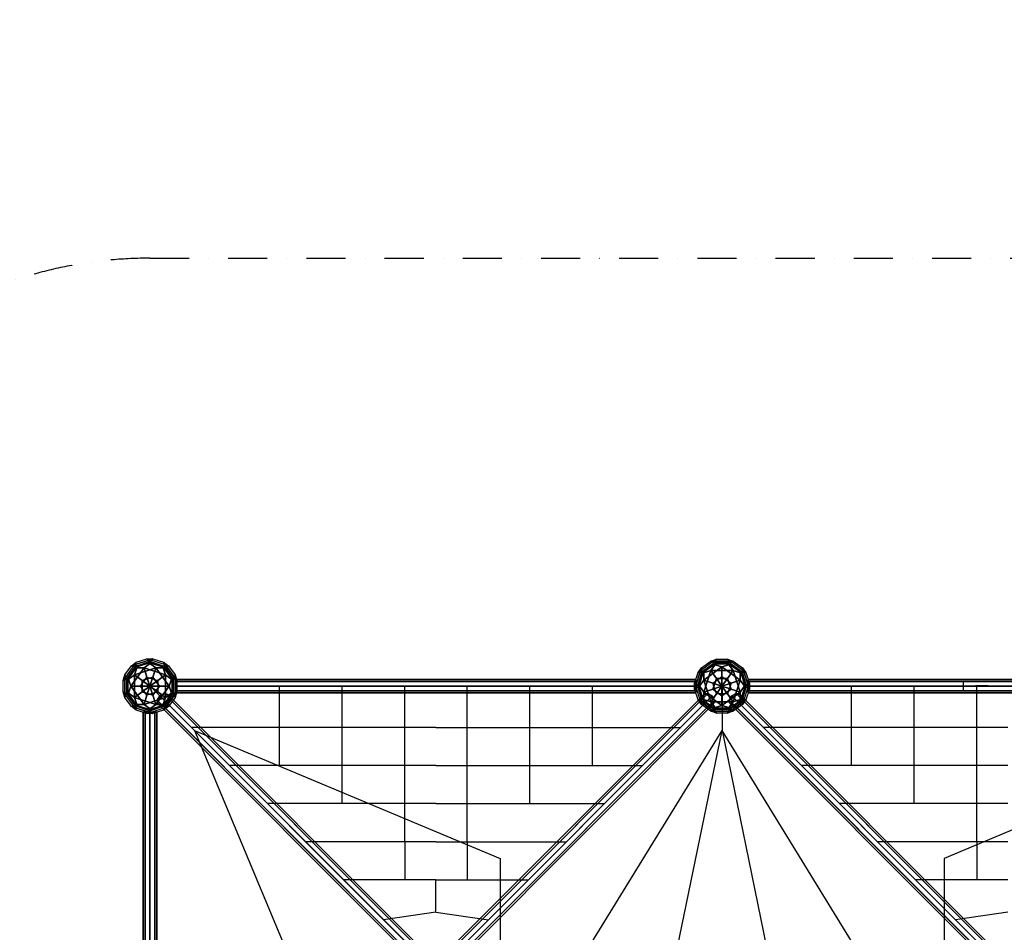
# Model space of a CAD drawing. Extents: x -8283 to 7504, y -3405 to 8744.
# Drawn here: x -557 to 3850, y 4069 to 8152 of the extents above; entities that cross this region are included whole.
import ezdxf

# ---------------------------------------------------------------- set-up
doc = ezdxf.new("R2010")
doc.units = 0
doc.header["$LTSCALE"] = 350
doc.header["$MEASUREMENT"] = 0
doc.linetypes.add('AUSGEZOGEN', pattern=[0])
doc.linetypes.add('STRICHPUNKT', pattern=[1, 0.5, -0.25, 0, -0.25])
doc.layers.get('Defpoints').update_dxf_attribs({"linetype": 'CONTINUOUS'})
doc.layers.add('BEM-SI-MIN', color=7, linetype='CONTINUOUS', lineweight=35)
doc.layers.add('NEPTUN-18', color=7, linetype='CONTINUOUS')
doc.layers.add('SICHER-MIN', color=7, linetype='STRICHPUNKT')
doc.styles.get("Standard").update_dxf_attribs({"font": 'isocp2.shx'})
doc.dimstyles.new('Europa SI', dxfattribs={"dimscale": 74, "dimtxt": 3.5, "dimasz": 4, "dimexe": 2, "dimexo": 0, "dimgap": 2, "dimtad": 0, "dimdec": 0, "dimzin": 0, "dimdsep": 46, "dimtxsty": 'Standard', "dimcen": 2, "dimadec": 0, "dimazin": 0, "dimtfac": 1, "dimtdec": 0, "dimtofl": 0, "dimtmove": 0, "dimatfit": 3, "dimfxl": 2, "dimtolj": 1, "dimtzin": 0, "dimarcsym": 0})

# ---------------------------------------------------------------- blocks, each defined once
blk = doc.blocks.new('*D50')
at = {"layer": 'BEM-SI-MIN', "color": 0, "lineweight": -2, "transparency": 16777216}
for p, q in [((-5276.6, 6384), (-7569.2, 6384)), ((-7421.2, 6088), (-7421.2, 3655.2)), ((-7421.2, 224.5), (-7421.2, 2657.4)), ((-456.8, -71.5), (-7569.2, -71.5))]:
    blk.add_line(p, q, dxfattribs=at)
at = {"layer": 'BEM-SI-MIN', "color": 0, "transparency": 16777216}
for points in [[(-7470.5, 6088), (-7371.9, 6088), (-7421.2, 6384)], [(-7470.5, 224.5), (-7371.9, 224.5), (-7421.2, -71.5)]]:
    blk.add_solid(points, dxfattribs=at)
at = {"layer": 'Defpoints', "color": 0, "transparency": 16777216}
for p in [(-5276.6, 6384), (-7421.2, -71.5), (-456.8, -71.5)]:
    blk.add_point(p, dxfattribs=at)
at = {"layer": 'BEM-SI-MIN', "color": 0, "transparency": 16777216, "insert": (-7421.2, 3156.3), "char_height": 259, "attachment_point": 5, "rotation": 90}
blk.add_mtext('\\A1;6456', dxfattribs=at)
blk = doc.blocks.new('*D53')
at = {"layer": 'BEM-SI-MIN', "color": 0, "lineweight": -2, "transparency": 16777216}
for p, q in [((-5076.1, 6693.6), (-5076.1, -2934.7)), ((5269.4, -2786.7), (5269.4, -2638.7)), ((-4780.1, -2786.7), (-459.2, -2786.7)), ((4973.4, -2786.7), (652.5, -2786.7))]:
    blk.add_line(p, q, dxfattribs=at)
at = {"layer": 'BEM-SI-MIN', "color": 0, "transparency": 16777216}
for points in [[(-4780.1, -2737.4), (-4780.1, -2836.1), (-5076.1, -2786.7)], [(4973.4, -2737.4), (4973.4, -2836.1), (5269.4, -2786.7)]]:
    blk.add_solid(points, dxfattribs=at)
at = {"layer": 'Defpoints', "color": 0, "transparency": 16777216}
for p in [(-5076.1, 6693.6), (5269.4, -2786.7), (5269.4, -2786.7)]:
    blk.add_point(p, dxfattribs=at)
at = {"layer": 'BEM-SI-MIN', "color": 0, "transparency": 16777216, "insert": (96.6, -2786.7), "char_height": 259, "attachment_point": 5}
blk.add_mtext('\\A1;10346', dxfattribs=at)

msp = doc.modelspace()

# ---------------------------------------------------------------- linework, layer by layer
at = {"layer": 'NEPTUN-18', "linetype": 'AUSGEZOGEN'}
for p, q in [((39.1, 5292.6), (-56.8, 5261.4)), ((-56.8, 5261.4), (39.1, 5292.6)), ((-35.4, 5277), (12.6, 5292.6)), ((-35.4, 5277), (12.6, 5292.6)), ((12.6, 5292.6), (34.1, 5277)), ((12.6, 5292.6), (39.1, 5292.6)), ((108.6, 5261.4), (12.6, 5292.6)), ((12.6, 5292.6), (34.1, 5277)), ((108.6, 5261.4), (12.6, 5292.6)), ((12.6, 5292.6), (39.1, 5292.6)), ((39.1, 5292.6), (17.7, 5277)), ((17.7, 5277), (39.1, 5292.6)), ((39.1, 5292.6), (87.1, 5277)), ((39.1, 5292.6), (87.1, 5277)), ((2561.2, 5290.7), (2479.5, 5231.4)), ((2561.2, 5290.7), (2479.5, 5231.4)), ((2535.9, 5282.5), (2561.2, 5290.7)), ((2536, 5282.5), (2561.2, 5290.7)), ((2545.6, 5269.3), (2561.2, 5290.7)), ((2545.6, 5269.3), (2561.2, 5290.7)), ((2561.2, 5290.7), (2611.6, 5290.7)), ((2561.2, 5290.7), (2611.6, 5290.7)), ((2611.6, 5290.7), (2627.2, 5269.3)), ((2693.3, 5231.4), (2611.6, 5290.7)), ((2611.6, 5290.7), (2627.2, 5269.3)), ((2611.6, 5290.7), (2636.9, 5282.5)), ((2693.3, 5231.4), (2611.6, 5290.7)), ((2611.6, 5290.7), (2636.9, 5282.5)), ((-35.4, 5277), (-94.7, 5195.4)), ((-35.4, 5277), (-94.7, 5195.4)), ((-86.5, 5220.6), (-56.8, 5261.4)), ((-86.5, 5220.6), (-56.8, 5261.4)), ((-30.3, 5261.4), (-78.3, 5195.4)), ((-78.3, 5195.4), (-30.3, 5261.4)), ((-43.6, 5251.8), (-73.2, 5211)), ((-73.2, 5211), (-43.6, 5251.8)), ((-0.7, 5251.8), (-60, 5170.2)), ((-60, 5170.2), (-0.7, 5251.8)), ((-56.8, 5261.4), (-35.4, 5277)), ((-56.8, 5261.4), (-35.4, 5277)), ((-30.3, 5261.4), (-56.8, 5261.4)), ((-56.8, 5261.4), (-30.3, 5261.4)), ((34.1, 5277), (-43.6, 5251.8)), ((-43.6, 5251.8), (-35.4, 5277)), ((34.1, 5277), (-43.6, 5251.8)), ((-43.6, 5251.8), (-35.4, 5277)), ((-30.3, 5261.4), (-43.6, 5220.6)), ((-43.6, 5220.6), (-30.3, 5261.4)), ((-43.6, 5251.8), (-0.7, 5251.8)), ((-0.7, 5251.8), (-43.6, 5251.8)), ((52.4, 5251.8), (-43.6, 5220.6)), ((-43.6, 5220.6), (52.4, 5251.8)), ((17.7, 5277), (-30.3, 5261.4)), ((-30.3, 5261.4), (17.7, 5277)), ((-0.7, 5251.8), (34.1, 5277)), ((34.1, 5277), (-0.7, 5251.8)), ((12.6, 5211), (-0.7, 5251.8)), ((-0.7, 5251.8), (-0.7, 5251.8)), ((95.3, 5220.6), (-0.7, 5251.8)), ((-0.7, 5251.8), (12.6, 5211)), ((-0.7, 5251.8), (95.3, 5220.6)), ((95.3, 5251.8), (17.7, 5277)), ((17.7, 5277), (17.7, 5277)), ((17.7, 5277), (95.3, 5251.8)), ((52.4, 5251.8), (17.7, 5277)), ((17.7, 5277), (52.4, 5251.8)), ((82, 5261.4), (34.1, 5277)), ((34.1, 5277), (82, 5261.4)), ((39.1, 5211), (52.4, 5251.8)), ((52.4, 5251.8), (39.1, 5211)), ((95.3, 5251.8), (52.4, 5251.8)), ((111.7, 5170.2), (52.4, 5251.8)), ((52.4, 5251.8), (95.3, 5251.8)), ((52.4, 5251.8), (111.7, 5170.2)), ((130, 5195.4), (82, 5261.4)), ((82, 5261.4), (95.3, 5220.6)), ((95.3, 5220.6), (82, 5261.4)), ((82, 5261.4), (108.6, 5261.4)), ((130, 5195.4), (82, 5261.4)), ((82, 5261.4), (108.6, 5261.4)), ((87.1, 5277), (108.6, 5261.4)), ((146.4, 5195.4), (87.1, 5277)), ((87.1, 5277), (108.6, 5261.4)), ((95.3, 5251.8), (87.1, 5277)), ((87.1, 5277), (146.4, 5195.4)), ((87.1, 5277), (95.3, 5251.8)), ((125, 5211), (95.3, 5251.8)), ((95.3, 5251.8), (125, 5211)), ((108.6, 5261.4), (138.2, 5220.6)), ((108.6, 5261.4), (138.2, 5220.6)), ((2495.1, 5252.9), (2464, 5156.9)), ((2464, 5156.9), (2495.1, 5252.9)), ((2479.5, 5231.4), (2495.1, 5252.9)), ((2479.5, 5231.4), (2495.1, 5252.9)), ((2495.1, 5252.9), (2535.9, 5282.5)), ((2495.1, 5252.9), (2535.9, 5282.5)), ((2561.2, 5274.3), (2495.1, 5226.3)), ((2495.1, 5226.3), (2561.2, 5274.3)), ((2495.1, 5252.9), (2495.1, 5226.3)), ((2495.1, 5226.3), (2495.1, 5252.9)), ((2504.8, 5239.6), (2545.6, 5269.3)), ((2545.6, 5269.3), (2504.8, 5239.6)), ((2586.4, 5256), (2504.8, 5196.7)), ((2504.8, 5196.7), (2586.4, 5256)), ((2535.9, 5282.5), (2561.2, 5274.3)), ((2561.2, 5274.3), (2535.9, 5239.6)), ((2636.9, 5282.5), (2536, 5282.5)), ((2561.2, 5274.3), (2536, 5282.5)), ((2536, 5282.5), (2636.9, 5282.5)), ((2536, 5239.6), (2561.2, 5274.3)), ((2586.4, 5256), (2545.6, 5269.3)), ((2627.2, 5269.3), (2545.6, 5269.3)), ((2545.6, 5269.3), (2586.4, 5256)), ((2627.2, 5269.3), (2545.6, 5269.3)), ((2561.2, 5274.3), (2561.2, 5274.3)), ((2611.6, 5274.3), (2561.2, 5274.3)), ((2561.2, 5274.3), (2611.6, 5274.3)), ((2586.4, 5256), (2627.2, 5269.3)), ((2627.2, 5269.3), (2586.4, 5256)), ((2586.4, 5213.1), (2586.4, 5256)), ((2586.4, 5256), (2586.4, 5256)), ((2668, 5196.7), (2586.4, 5256)), ((2586.4, 5256), (2586.4, 5213.1)), ((2586.4, 5256), (2668, 5196.7)), ((2636.9, 5282.5), (2611.6, 5274.3)), ((2611.6, 5274.3), (2636.9, 5282.5)), ((2677.7, 5226.3), (2611.6, 5274.3)), ((2611.6, 5274.3), (2636.9, 5239.6)), ((2636.9, 5239.6), (2611.6, 5274.3)), ((2611.6, 5274.3), (2677.7, 5226.3)), ((2668, 5239.6), (2627.2, 5269.3)), ((2627.2, 5269.3), (2668, 5239.6)), ((2636.9, 5282.5), (2677.7, 5252.9)), ((2636.9, 5282.5), (2677.7, 5252.9)), ((2708.9, 5156.9), (2677.7, 5252.9)), ((2677.7, 5252.9), (2693.3, 5231.4)), ((2677.7, 5252.9), (2693.3, 5231.4)), ((2677.7, 5226.3), (2677.7, 5252.9)), ((2677.7, 5252.9), (2708.9, 5156.9)), ((2677.7, 5252.9), (2677.7, 5226.3)), ((-94.7, 5195.4), (-86.5, 5220.6)), ((-94.7, 5195.4), (-86.5, 5220.6)), ((-94.7, 5195.4), (-73.2, 5211)), ((-94.7, 5195.4), (-73.2, 5211)), ((-78.3, 5195.4), (-86.5, 5220.6)), ((-86.5, 5220.6), (-86.5, 5119.7)), ((-86.5, 5220.6), (-78.3, 5195.4)), ((-86.5, 5119.7), (-86.5, 5220.6)), ((-43.6, 5220.6), (-78.3, 5195.4)), ((-78.3, 5195.4), (-43.6, 5220.6)), ((-73.2, 5211), (-60, 5170.2)), ((-60, 5170.2), (-73.2, 5211)), ((-73.2, 5211), (-73.2, 5129.3)), ((-73.2, 5211), (-73.2, 5129.3)), ((-43.6, 5220.6), (-43.6, 5119.7)), ((-8.9, 5195.4), (-43.6, 5220.6)), ((-43.6, 5119.7), (-43.6, 5220.6)), ((-43.6, 5220.6), (-8.8, 5195.4)), ((-17.1, 5170.2), (12.6, 5211)), ((-17.1, 5170.2), (12.6, 5211)), ((39.1, 5211), (-8.9, 5195.4)), ((-8.9, 5195.4), (39.1, 5211)), ((25.9, 5170.2), (12.6, 5211)), ((12.6, 5211), (60.6, 5195.4)), ((12.6, 5211), (25.9, 5170.2)), ((12.6, 5211), (60.6, 5195.4)), ((25.9, 5170.2), (39.1, 5211)), ((39.1, 5211), (25.9, 5170.2)), ((68.8, 5170.2), (39.1, 5211)), ((39.1, 5211), (39.1, 5211)), ((39.1, 5211), (68.8, 5170.2)), ((95.3, 5220.6), (60.6, 5195.4)), ((60.6, 5195.4), (95.3, 5220.6)), ((95.3, 5119.7), (95.3, 5220.6)), ((95.3, 5220.6), (95.3, 5119.7)), ((130, 5195.4), (95.3, 5220.6)), ((95.3, 5220.6), (95.3, 5220.6)), ((95.3, 5220.6), (130, 5195.4)), ((111.7, 5170.2), (125, 5211)), ((125, 5211), (111.7, 5170.2)), ((125, 5129.3), (125, 5211)), ((125, 5211), (146.4, 5195.4)), ((146.4, 5195.4), (125, 5211)), ((125, 5211), (125, 5211)), ((125, 5211), (125, 5129.3)), ((138.2, 5220.6), (130, 5195.4)), ((138.2, 5220.6), (130, 5195.4)), ((138.2, 5119.7), (138.2, 5220.6)), ((138.2, 5119.7), (138.2, 5220.6)), ((138.2, 5220.6), (146.4, 5195.4)), ((138.2, 5220.6), (146.4, 5195.4)), ((2464, 5183.4), (2479.5, 5231.4)), ((2464, 5183.4), (2479.5, 5231.4)), ((2504.8, 5239.6), (2479.5, 5162)), ((2479.5, 5231.4), (2504.8, 5239.6)), ((2479.5, 5231.4), (2504.8, 5239.6)), ((2504.8, 5239.6), (2479.5, 5162)), ((2495.1, 5226.3), (2479.5, 5178.4)), ((2479.5, 5178.4), (2495.1, 5226.3)), ((2495.1, 5226.3), (2535.9, 5239.6)), ((2535.9, 5239.6), (2495.1, 5226.3)), ((2504.8, 5196.7), (2504.8, 5239.6)), ((2504.8, 5239.6), (2504.8, 5196.7)), ((2535.9, 5239.6), (2504.8, 5143.6)), ((2504.8, 5143.6), (2535.9, 5239.6)), ((2535.9, 5239.6), (2561.2, 5204.9)), ((2561.2, 5204.9), (2536, 5239.6)), ((2536, 5239.6), (2636.9, 5239.6)), ((2636.9, 5239.6), (2536, 5239.6)), ((2545.6, 5183.4), (2586.4, 5213.1)), ((2545.6, 5183.4), (2586.4, 5213.1)), ((2561.2, 5204.9), (2545.6, 5156.9)), ((2545.6, 5156.9), (2561.2, 5204.9)), ((2611.6, 5204.9), (2561.2, 5204.9)), ((2586.4, 5170.2), (2561.2, 5204.9)), ((2561.2, 5204.9), (2611.6, 5204.9)), ((2561.2, 5204.9), (2561.2, 5204.9)), ((2561.2, 5204.9), (2586.4, 5170.2)), ((2586.4, 5213.1), (2586.4, 5170.2)), ((2586.4, 5213.1), (2627.2, 5183.4)), ((2586.4, 5170.2), (2586.4, 5213.1)), ((2586.4, 5213.1), (2627.2, 5183.4)), ((2586.4, 5170.2), (2611.6, 5204.9)), ((2611.6, 5204.9), (2586.4, 5170.2)), ((2611.6, 5204.9), (2636.9, 5239.6)), ((2636.9, 5239.6), (2611.6, 5204.9)), ((2627.2, 5156.9), (2611.6, 5204.9)), ((2611.6, 5204.9), (2627.2, 5156.9)), ((2611.6, 5204.9), (2611.6, 5204.9)), ((2668, 5143.6), (2636.9, 5239.6)), ((2636.9, 5239.6), (2677.7, 5226.3)), ((2636.9, 5239.6), (2668, 5143.6)), ((2677.7, 5226.3), (2636.9, 5239.6)), ((2693.3, 5162), (2668, 5239.6)), ((2668, 5239.6), (2668, 5196.7)), ((2668, 5196.7), (2668, 5239.6)), ((2693.3, 5162), (2668, 5239.6)), ((2668, 5239.6), (2693.3, 5231.4)), ((2668, 5239.6), (2693.3, 5231.4)), ((2677.7, 5226.3), (2693.3, 5178.4)), ((2693.3, 5178.4), (2677.7, 5226.3)), ((2677.7, 5226.3), (2677.7, 5226.3)), ((2693.3, 5231.4), (2708.9, 5183.4)), ((2693.3, 5231.4), (2708.9, 5183.4)), ((-94.7, 5144.9), (-94.7, 5195.4)), ((-94.7, 5144.9), (-94.7, 5195.4)), ((-78.3, 5195.4), (-78.3, 5195.4)), ((-78.3, 5195.4), (-78.3, 5144.9)), ((-78.3, 5144.9), (-78.3, 5195.4)), ((-73.2, 5129.3), (-60, 5170.2)), ((-60, 5170.2), (-73.2, 5129.3)), ((-60, 5170.2), (-17.1, 5170.2)), ((-17.1, 5170.2), (-60, 5170.2)), ((-60, 5170.2), (-0.7, 5088.5)), ((-60, 5170.2), (-60, 5170.2)), ((-0.7, 5088.5), (-60, 5170.2)), ((25.9, 5170.2), (-17.1, 5170.2)), ((12.6, 5129.3), (-17.1, 5170.2)), ((-17.1, 5170.2), (25.9, 5170.2)), ((12.6, 5129.3), (-17.1, 5170.2)), ((-8.9, 5195.4), (-8.9, 5195.4)), ((25.9, 5170.2), (-8.9, 5195.4)), ((-8.9, 5144.9), (25.9, 5170.2)), ((-8.8, 5195.4), (-8.8, 5144.9)), ((-8.8, 5144.9), (-8.8, 5195.4)), ((-8.8, 5195.4), (25.9, 5170.2)), ((25.9, 5170.2), (-8.8, 5144.9)), ((12.6, 5129.3), (25.9, 5170.2)), ((25.9, 5170.2), (12.6, 5129.3)), ((25.9, 5170.2), (60.6, 5195.4)), ((60.6, 5195.4), (25.9, 5170.2)), ((25.9, 5170.2), (25.9, 5170.2)), ((25.9, 5170.2), (60.6, 5144.9)), ((25.9, 5170.2), (25.9, 5170.2)), ((60.6, 5144.9), (25.9, 5170.2)), ((25.9, 5170.2), (39.1, 5129.3)), ((25.9, 5170.2), (25.9, 5170.2)), ((25.9, 5170.2), (25.9, 5170.2)), ((25.9, 5170.2), (25.9, 5170.2)), ((39.1, 5129.3), (25.9, 5170.2)), ((25.9, 5170.2), (68.8, 5170.2)), ((68.8, 5170.2), (25.9, 5170.2)), ((39.1, 5129.3), (68.8, 5170.2)), ((68.8, 5170.2), (39.1, 5129.3)), ((52.4, 5088.5), (111.7, 5170.2)), ((111.7, 5170.2), (52.4, 5088.5)), ((60.6, 5195.4), (60.6, 5144.9)), ((60.6, 5195.4), (60.6, 5144.9)), ((68.8, 5170.2), (111.7, 5170.2)), ((68.8, 5170.2), (68.8, 5170.2)), ((111.7, 5170.2), (68.8, 5170.2)), ((125, 5129.3), (111.7, 5170.2)), ((111.7, 5170.2), (125, 5129.3)), ((130, 5144.9), (130, 5195.4)), ((130, 5195.4), (130, 5144.9)), ((146.4, 5195.4), (146.4, 5144.9)), ((146.4, 5195.4), (146.4, 5144.9)), ((2464, 5156.9), (2464, 5183.4)), ((2464, 5183.4), (2495.1, 5087.5)), ((2464, 5183.4), (2495.1, 5087.5)), ((2479.5, 5162), (2464, 5183.4)), ((2464, 5156.9), (2464, 5183.4)), ((2479.5, 5162), (2464, 5183.4)), ((2464, 5156.9), (2479.5, 5178.4)), ((2479.5, 5178.4), (2464, 5156.9)), ((2479.5, 5108.9), (2464, 5156.9)), ((2479.5, 5108.9), (2464, 5156.9)), ((2504.8, 5196.7), (2479.5, 5162)), ((2479.5, 5162), (2504.8, 5196.7)), ((2479.5, 5178.4), (2504.8, 5100.7)), ((2504.8, 5100.7), (2479.5, 5178.4)), ((2479.5, 5178.4), (2479.5, 5178.4)), ((2479.5, 5178.4), (2504.8, 5143.6)), ((2504.8, 5143.6), (2479.5, 5178.4)), ((2495.1, 5114), (2479.5, 5162)), ((2479.5, 5162), (2495.1, 5114)), ((2535.9, 5100.7), (2504.8, 5196.7)), ((2504.8, 5196.7), (2535.9, 5100.7)), ((2545.6, 5183.4), (2504.8, 5196.7)), ((2504.8, 5196.7), (2504.8, 5196.7)), ((2504.8, 5196.7), (2545.6, 5183.4)), ((2504.8, 5143.6), (2545.6, 5156.9)), ((2545.6, 5156.9), (2504.8, 5143.6)), ((2561.2, 5135.4), (2545.6, 5183.4)), ((2561.2, 5135.4), (2545.6, 5183.4)), ((2545.6, 5183.4), (2586.4, 5170.2)), ((2586.4, 5170.2), (2545.6, 5183.4)), ((2545.6, 5156.9), (2586.4, 5170.2)), ((2586.4, 5170.2), (2545.6, 5156.9)), ((2545.6, 5156.9), (2586.4, 5127.2)), ((2586.4, 5127.2), (2545.6, 5156.9)), ((2545.6, 5156.9), (2545.6, 5156.9)), ((2561.2, 5135.4), (2586.4, 5170.2)), ((2586.4, 5170.2), (2561.2, 5135.4)), ((2586.4, 5170.2), (2627.2, 5183.4)), ((2627.2, 5183.4), (2586.4, 5170.2)), ((2611.6, 5135.4), (2586.4, 5170.2)), ((2586.4, 5170.2), (2586.4, 5170.2)), ((2586.4, 5170.2), (2586.4, 5170.2)), ((2586.4, 5170.2), (2611.6, 5135.4)), ((2627.2, 5156.9), (2586.4, 5170.2)), ((2586.4, 5170.2), (2627.2, 5156.9)), ((2586.4, 5127.2), (2586.4, 5170.2)), ((2586.4, 5170.2), (2586.4, 5170.2)), ((2586.4, 5170.2), (2586.4, 5170.2)), ((2586.4, 5170.2), (2586.4, 5127.2)), ((2586.4, 5170.2), (2586.4, 5170.2)), ((2586.4, 5127.2), (2627.2, 5156.9)), ((2627.2, 5156.9), (2586.4, 5127.2)), ((2627.2, 5183.4), (2611.6, 5135.4)), ((2627.2, 5183.4), (2611.6, 5135.4)), ((2668, 5196.7), (2627.2, 5183.4)), ((2627.2, 5183.4), (2668, 5196.7)), ((2668, 5143.6), (2627.2, 5156.9)), ((2627.2, 5156.9), (2668, 5143.6)), ((2627.2, 5156.9), (2627.2, 5156.9)), ((2636.9, 5100.7), (2668, 5196.7)), ((2668, 5196.7), (2636.9, 5100.7)), ((2668, 5196.7), (2668, 5196.7)), ((2668, 5196.7), (2693.3, 5162)), ((2693.3, 5162), (2668, 5196.7)), ((2668, 5143.6), (2693.3, 5178.4)), ((2693.3, 5178.4), (2668, 5100.7)), ((2693.3, 5178.4), (2668, 5143.6)), ((2668, 5100.7), (2693.3, 5178.4)), ((2677.7, 5087.4), (2708.9, 5183.4)), ((2677.7, 5087.4), (2708.9, 5183.4)), ((2677.7, 5114), (2693.3, 5162)), ((2693.3, 5162), (2677.7, 5114)), ((2708.9, 5183.4), (2693.3, 5162)), ((2708.9, 5183.4), (2693.3, 5162)), ((2708.9, 5156.9), (2693.3, 5178.4)), ((2693.3, 5178.4), (2708.9, 5156.9)), ((2708.9, 5156.9), (2693.3, 5108.9)), ((2708.9, 5156.9), (2693.3, 5108.9)), ((2708.9, 5183.4), (2708.9, 5156.9)), ((2708.9, 5183.4), (2708.9, 5156.9)), ((-73.2, 5129.3), (-94.7, 5144.9)), ((-94.7, 5144.9), (-35.4, 5063.3)), ((-73.2, 5129.3), (-94.7, 5144.9)), ((-94.7, 5144.9), (-35.4, 5063.3)), ((-86.5, 5119.7), (-94.7, 5144.9)), ((-86.5, 5119.7), (-94.7, 5144.9)), ((-78.3, 5144.9), (-86.5, 5119.7)), ((-86.5, 5119.7), (-78.3, 5144.9)), ((-56.8, 5078.9), (-86.5, 5119.7)), ((-56.8, 5078.9), (-86.5, 5119.7)), ((-78.3, 5144.9), (-30.3, 5078.9)), ((-30.3, 5078.9), (-78.3, 5144.9)), ((-78.3, 5144.9), (-43.6, 5119.7)), ((-43.6, 5119.7), (-78.3, 5144.9)), ((-73.2, 5129.3), (-43.6, 5088.5)), ((-43.6, 5088.5), (-73.2, 5129.3)), ((-43.6, 5119.7), (-8.9, 5144.9)), ((-8.8, 5144.9), (-43.6, 5119.7)), ((-30.3, 5078.9), (-43.6, 5119.7)), ((-43.6, 5119.7), (52.4, 5088.5)), ((52.4, 5088.5), (-43.6, 5119.7)), ((-43.6, 5119.7), (-30.3, 5078.9)), ((-8.9, 5144.9), (39.1, 5129.3)), ((39.1, 5129.3), (-8.9, 5144.9)), ((-8.8, 5144.9), (-8.8, 5144.9)), ((12.6, 5129.3), (-0.7, 5088.5)), ((-0.7, 5088.5), (12.6, 5129.3)), ((-0.7, 5088.5), (95.3, 5119.7)), ((95.3, 5119.7), (-0.7, 5088.5)), ((60.6, 5144.9), (12.6, 5129.3)), ((60.6, 5144.9), (12.6, 5129.3)), ((39.1, 5129.3), (52.4, 5088.5)), ((39.1, 5129.3), (39.1, 5129.3)), ((52.4, 5088.5), (39.1, 5129.3)), ((95.3, 5119.7), (60.6, 5144.9)), ((60.6, 5144.9), (95.3, 5119.7)), ((82, 5078.9), (130, 5144.9)), ((82, 5078.9), (130, 5144.9)), ((82, 5078.9), (95.3, 5119.7)), ((95.3, 5119.7), (82, 5078.9)), ((87.1, 5063.3), (146.4, 5144.9)), ((146.4, 5144.9), (87.1, 5063.3)), ((130, 5144.9), (95.3, 5119.7)), ((95.3, 5119.7), (130, 5144.9)), ((95.3, 5088.5), (125, 5129.3)), ((125, 5129.3), (95.3, 5088.5)), ((95.3, 5119.7), (95.3, 5119.7)), ((138.2, 5119.7), (108.6, 5078.9)), ((138.2, 5119.7), (108.6, 5078.9)), ((125, 5129.3), (146.4, 5144.9)), ((146.4, 5144.9), (125, 5129.3)), ((130, 5144.9), (138.2, 5119.7)), ((130, 5144.9), (138.2, 5119.7)), ((146.4, 5144.9), (138.2, 5119.7)), ((146.4, 5144.9), (138.2, 5119.7)), ((2495.1, 5087.5), (2495.1, 5114)), ((2495.1, 5114), (2535.9, 5100.7)), ((2495.1, 5114), (2561.2, 5066)), ((2535.9, 5100.7), (2495.1, 5114)), ((2495.1, 5087.5), (2495.1, 5114)), ((2495.1, 5114), (2561.2, 5066)), ((2504.8, 5143.6), (2504.8, 5100.7)), ((2504.8, 5143.6), (2586.4, 5084.3)), ((2504.8, 5100.7), (2504.8, 5143.6)), ((2586.4, 5084.3), (2504.8, 5143.6)), ((2561.2, 5135.4), (2536, 5100.7)), ((2535.9, 5100.7), (2561.2, 5135.4)), ((2611.6, 5135.4), (2561.2, 5135.4)), ((2611.6, 5135.4), (2561.2, 5135.4)), ((2586.4, 5084.3), (2668, 5143.6)), ((2668, 5143.6), (2586.4, 5084.3)), ((2586.4, 5084.3), (2586.4, 5127.2)), ((2586.4, 5127.2), (2586.4, 5127.2)), ((2586.4, 5127.2), (2586.4, 5084.3)), ((2611.6, 5135.4), (2636.9, 5100.7)), ((2636.9, 5100.7), (2611.6, 5135.4)), ((2611.6, 5066), (2677.7, 5114)), ((2611.6, 5066), (2677.7, 5114)), ((2677.7, 5114), (2636.9, 5100.7)), ((2636.9, 5100.7), (2677.7, 5114)), ((2668, 5100.7), (2668, 5143.6)), ((2668, 5143.6), (2668, 5100.7)), ((2677.7, 5114), (2677.7, 5087.5)), ((2677.7, 5114), (2677.7, 5087.4)), ((-35.4, 5063.3), (-56.8, 5078.9)), ((-56.8, 5078.9), (39.1, 5047.7)), ((-56.8, 5078.9), (-30.3, 5078.9)), ((39.1, 5047.7), (-56.8, 5078.9)), ((-35.4, 5063.3), (-56.8, 5078.9)), ((-30.3, 5078.9), (-56.8, 5078.9)), ((-0.7, 5088.5), (-43.6, 5088.5)), ((-43.6, 5088.5), (34.1, 5063.3)), ((-43.6, 5088.5), (34.1, 5063.3)), ((-35.4, 5063.3), (-43.6, 5088.5)), ((-43.6, 5088.5), (-0.7, 5088.5)), ((-35.4, 5063.3), (-43.6, 5088.5)), ((-30.3, 5078.9), (17.7, 5063.3)), ((17.7, 5063.3), (-30.3, 5078.9)), ((-30.3, 5078.9), (-30.3, 5078.9)), ((-0.7, 5088.5), (-0.7, 5088.5)), ((34.1, 5063.3), (-0.7, 5088.5)), ((-0.7, 5088.5), (34.1, 5063.3)), ((12.6, 5047.7), (108.6, 5078.9)), ((12.6, 5047.7), (108.6, 5078.9)), ((17.7, 5063.3), (95.3, 5088.5)), ((95.3, 5088.5), (17.7, 5063.3)), ((17.7, 5063.3), (52.4, 5088.5)), ((52.4, 5088.5), (17.7, 5063.3)), ((34.1, 5063.3), (82, 5078.9)), ((82.1, 5078.9), (34.1, 5063.3)), ((52.4, 5088.5), (95.3, 5088.5)), ((95.3, 5088.5), (52.4, 5088.5)), ((108.6, 5078.9), (82, 5078.9)), ((108.6, 5078.9), (82.1, 5078.9)), ((95.3, 5088.5), (87.1, 5063.3)), ((87.1, 5063.3), (95.3, 5088.5)), ((108.6, 5078.9), (87.1, 5063.3)), ((108.6, 5078.9), (87.1, 5063.3)), ((95.3, 5088.5), (95.3, 5088.5)), ((2495.1, 5087.5), (2479.5, 5108.9)), ((2504.8, 5100.7), (2479.5, 5108.9)), ((2479.5, 5108.9), (2561.2, 5049.6)), ((2495.1, 5087.5), (2479.5, 5108.9)), ((2479.5, 5108.9), (2504.8, 5100.7)), ((2561.2, 5049.6), (2479.5, 5108.9)), ((2536, 5057.8), (2495.1, 5087.5)), ((2536, 5057.8), (2495.1, 5087.5)), ((2504.8, 5100.7), (2545.6, 5071.1)), ((2545.6, 5071.1), (2504.8, 5100.7)), ((2636.9, 5100.7), (2535.9, 5100.7)), ((2535.9, 5100.7), (2561.2, 5066)), ((2536, 5100.7), (2636.9, 5100.7)), ((2561.2, 5066), (2535.9, 5100.7)), ((2535.9, 5100.7), (2535.9, 5100.7)), ((2545.6, 5071.1), (2586.4, 5084.3)), ((2586.4, 5084.3), (2545.6, 5071.1)), ((2545.6, 5071.1), (2627.2, 5071.1)), ((2561.2, 5049.6), (2545.6, 5071.1)), ((2627.2, 5071.1), (2545.6, 5071.1)), ((2545.6, 5071.1), (2545.6, 5071.1)), ((2545.6, 5071.1), (2561.2, 5049.6)), ((2586.4, 5084.3), (2627.2, 5071.1)), ((2627.2, 5071.1), (2586.4, 5084.3)), ((2611.6, 5049.6), (2693.3, 5108.9)), ((2693.3, 5108.9), (2611.6, 5049.6)), ((2636.9, 5100.7), (2611.6, 5066)), ((2611.6, 5066), (2636.9, 5100.7)), ((2611.6, 5049.6), (2627.2, 5071.1)), ((2627.2, 5071.1), (2611.6, 5049.6)), ((2627.2, 5071.1), (2668, 5100.7)), ((2668, 5100.7), (2627.2, 5071.1)), ((2636.9, 5100.7), (2636.9, 5100.7)), ((2677.7, 5087.5), (2636.9, 5057.8)), ((2677.7, 5087.5), (2636.9, 5057.8)), ((2668, 5100.7), (2693.3, 5108.9)), ((2693.3, 5108.9), (2668, 5100.7)), ((2668, 5100.7), (2668, 5100.7)), ((2693.3, 5108.9), (2677.7, 5087.5)), ((2693.3, 5108.9), (2677.7, 5087.4)), ((12.6, 5047.7), (-35.4, 5063.3)), ((12.6, 5047.7), (-35.4, 5063.3)), ((34.1, 5063.3), (12.6, 5047.7)), ((34.1, 5063.3), (12.6, 5047.7)), ((39.1, 5047.7), (12.6, 5047.7)), ((39.1, 5047.7), (12.6, 5047.7)), ((17.7, 5063.3), (39.1, 5047.7)), ((39.1, 5047.7), (17.7, 5063.3)), ((87.1, 5063.3), (39.1, 5047.7)), ((87.1, 5063.3), (39.1, 5047.7)), ((2561.2, 5066), (2535.9, 5057.8)), ((2535.9, 5057.8), (2636.9, 5057.8)), ((2561.2, 5049.6), (2535.9, 5057.8)), ((2535.9, 5057.8), (2636.9, 5057.8)), ((2561.2, 5066), (2536, 5057.8)), ((2561.2, 5049.6), (2536, 5057.8)), ((2561.2, 5066), (2611.6, 5066)), ((2611.6, 5066), (2561.2, 5066)), ((2611.6, 5049.6), (2561.2, 5049.6)), ((2611.6, 5049.6), (2561.2, 5049.6)), ((2636.9, 5057.8), (2611.6, 5066)), ((2636.9, 5057.8), (2611.6, 5066)), ((2636.9, 5057.8), (2611.6, 5049.6)), ((2636.9, 5057.8), (2611.6, 5049.6))]:
    msp.add_line(p, q, dxfattribs=at)
at = {"layer": 'NEPTUN-18'}
for p, q in [((27.2, 5169.7), (224.7, 4972.2)), ((142.9, 5200.2), (142.9, 5191.4)), ((2469.4, 5200.2), (142.9, 5200.2)), ((142.9, 5191.4), (142.9, 5200.2)), ((142.9, 5200.2), (2469.4, 5200.2)), ((142.9, 5191.4), (142.9, 5170.2)), ((2469.4, 5191.4), (142.9, 5191.4)), ((142.9, 5170.2), (142.9, 5191.4)), ((142.9, 5191.4), (2469.4, 5191.4)), ((142.9, 5191.4), (2469.4, 5191.4)), ((2469.4, 5191.4), (142.9, 5191.4)), ((142.9, 5148.9), (142.9, 5170.2)), ((142.9, 5170.2), (2469.4, 5170.2)), ((142.9, 5170.2), (142.9, 5148.9)), ((2469.4, 5170.2), (142.9, 5170.2)), ((142.9, 5170.2), (2469.4, 5170.2)), ((2469.4, 5170.2), (142.9, 5170.2)), ((606, 4815), (606, 5170.2)), ((886, 4644.6), (886, 5170.2)), ((1166.1, 4474.2), (1166.1, 5170.2)), ((1446.2, 4474.2), (1446.2, 5170.2)), ((1726.2, 4644.6), (1726.2, 5170.2)), ((2006.3, 4815), (2006.3, 5170.2)), ((2469.4, 5191.4), (2469.4, 5200.2)), ((2469.4, 5200.2), (2469.4, 5191.4)), ((2469.4, 5170.2), (2469.4, 5191.4)), ((2469.4, 5191.4), (2469.4, 5170.2)), ((2469.4, 5170.2), (2469.4, 5148.9)), ((2469.4, 5148.9), (2469.4, 5170.2)), ((2586.8, 5169.7), (2586.8, 4972.2)), ((2703.4, 5191.4), (2703.4, 5200.2)), ((2703.4, 5200.2), (5029.9, 5200.2)), ((5029.9, 5200.2), (2703.4, 5200.2)), ((2703.4, 5200.2), (2703.4, 5191.4)), ((2703.4, 5170.2), (2703.4, 5191.4)), ((2703.4, 5191.4), (5029.9, 5191.4)), ((5029.9, 5191.4), (2703.4, 5191.4)), ((2703.4, 5191.4), (2703.4, 5170.2)), ((5029.9, 5191.4), (2703.4, 5191.4)), ((2703.4, 5191.4), (5029.9, 5191.4)), ((5029.9, 5170.2), (2703.4, 5170.2)), ((2703.4, 5170.2), (5029.9, 5170.2)), ((2703.4, 5148.9), (2703.4, 5170.2)), ((2703.4, 5170.2), (5029.9, 5170.2)), ((5029.9, 5170.2), (2703.4, 5170.2)), ((2703.4, 5170.2), (2703.4, 5148.9)), ((3166.5, 4815), (3166.5, 5170.2)), ((3446.6, 4644.6), (3446.6, 5170.2)), ((3666.6, 5191), (3666.6, 5151)), ((3666.6, 5191), (3666.6, 5151)), ((3666.6, 5191), (3666.6, 5151)), ((3666.6, 5191), (3666.6, 5151)), ((3666.6, 5191), (3666.6, 5151)), ((3666.6, 5191), (3666.6, 5151)), ((3666.6, 5191), (3666.6, 5151)), ((3666.6, 5191), (3666.6, 5151)), ((3666.6, 5191), (3666.6, 5151)), ((3666.6, 5191), (3666.6, 5151)), ((3777.4, 5171), (3721.6, 5171)), ((3721.6, 5171), (3721.6, 5171)), ((3726.6, 4474.2), (3726.6, 5170.2)), ((58.8, 5107.2), (69.4, 5126.6)), ((69.4, 5126.6), (58.8, 5107.2)), ((69.4, 5126.6), (88.8, 5137.3)), ((88.8, 5137.3), (69.4, 5126.6)), ((1232.6, 3963.4), (69.4, 5126.6)), ((69.4, 5126.6), (1232.6, 3963.4)), ((1232.6, 3963.4), (69.4, 5126.6)), ((69.4, 5126.6), (1232.6, 3963.4)), ((88.8, 5137.3), (1252, 3974)), ((1252, 3974), (88.8, 5137.3)), ((88.8, 5137.3), (105.6, 5132.9)), ((1252, 3974), (88.8, 5137.3)), ((105.6, 5132.9), (88.8, 5137.3)), ((88.8, 5137.3), (1252, 3974)), ((110, 5116), (99.4, 5096.6)), ((99.4, 5096.6), (110, 5116)), ((105.6, 5132.9), (1268.8, 3969.6)), ((1268.8, 3969.6), (105.6, 5132.9)), ((105.6, 5132.9), (110, 5116)), ((110, 5116), (105.6, 5132.9)), ((105.6, 5132.9), (1268.8, 3969.6)), ((1268.8, 3969.6), (105.6, 5132.9)), ((110, 5116), (1273.2, 3952.8)), ((1273.2, 3952.8), (110, 5116)), ((110, 5116), (1273.2, 3952.8)), ((1273.2, 3952.8), (110, 5116)), ((142.9, 5140.1), (142.9, 5148.9)), ((142.9, 5148.9), (2469.4, 5148.9)), ((142.9, 5148.9), (142.9, 5140.1)), ((2469.4, 5148.9), (142.9, 5148.9)), ((2469.4, 5148.9), (142.9, 5148.9)), ((142.9, 5148.9), (2469.4, 5148.9)), ((2469.4, 5140.1), (142.9, 5140.1)), ((142.9, 5140.1), (2469.4, 5140.1)), ((2502.3, 5116), (1339, 3952.8)), ((1339, 3952.8), (2502.3, 5116)), ((2502.3, 5116), (1339, 3952.8)), ((1339, 3952.8), (2502.3, 5116)), ((1343.4, 3969.6), (2506.7, 5132.9)), ((2506.7, 5132.9), (1343.4, 3969.6)), ((2506.7, 5132.9), (1343.4, 3969.6)), ((1343.4, 3969.6), (2506.7, 5132.9)), ((2523.5, 5137.3), (1360.3, 3974)), ((1360.3, 3974), (2523.5, 5137.3)), ((2523.5, 5137.3), (1360.3, 3974)), ((1360.3, 3974), (2523.5, 5137.3)), ((1379.7, 3963.4), (2542.9, 5126.6)), ((2542.9, 5126.6), (1379.7, 3963.4)), ((1379.7, 3963.4), (2542.9, 5126.6)), ((2542.9, 5126.6), (1379.7, 3963.4)), ((2469.4, 5148.9), (2469.4, 5140.1)), ((2469.4, 5140.1), (2469.4, 5148.9)), ((2506.7, 5132.9), (2502.3, 5116)), ((2502.3, 5116), (2506.7, 5132.9)), ((2512.9, 5096.6), (2502.3, 5116)), ((2502.3, 5116), (2512.9, 5096.6)), ((2523.5, 5137.3), (2506.7, 5132.9)), ((2506.7, 5132.9), (2523.5, 5137.3)), ((2542.9, 5126.6), (2523.5, 5137.3)), ((2523.5, 5137.3), (2542.9, 5126.6)), ((2542.9, 5126.6), (2553.5, 5107.2)), ((2553.5, 5107.2), (2542.9, 5126.6)), ((2629.9, 5126.6), (2619.3, 5107.2)), ((2619.3, 5107.2), (2629.9, 5126.6)), ((2649.3, 5137.3), (2629.9, 5126.6)), ((2629.9, 5126.6), (2649.3, 5137.3)), ((3793.2, 3963.4), (2629.9, 5126.6)), ((2629.9, 5126.6), (3793.2, 3963.4)), ((2629.9, 5126.6), (3793.2, 3963.4)), ((3793.2, 3963.4), (2629.9, 5126.6)), ((3812.6, 3974), (2649.3, 5137.3)), ((2666.1, 5132.9), (2649.3, 5137.3)), ((2649.3, 5137.3), (3812.6, 3974)), ((2649.3, 5137.3), (2666.1, 5132.9)), ((3812.6, 3974), (2649.3, 5137.3)), ((2649.3, 5137.3), (3812.6, 3974)), ((2659.9, 5096.6), (2670.5, 5116)), ((2670.5, 5116), (2659.9, 5096.6)), ((2670.5, 5116), (2666.1, 5132.9)), ((2666.1, 5132.9), (3829.4, 3969.6)), ((3829.4, 3969.6), (2666.1, 5132.9)), ((2666.1, 5132.9), (2670.5, 5116)), ((3829.4, 3969.6), (2666.1, 5132.9)), ((2666.1, 5132.9), (3829.4, 3969.6)), ((2670.5, 5116), (3833.8, 3952.8)), ((3833.8, 3952.8), (2670.5, 5116)), ((3833.8, 3952.8), (2670.5, 5116)), ((2670.5, 5116), (3833.8, 3952.8)), ((5029.9, 5148.9), (2703.4, 5148.9)), ((2703.4, 5140.1), (2703.4, 5148.9)), ((2703.4, 5148.9), (5029.9, 5148.9)), ((5029.9, 5148.9), (2703.4, 5148.9)), ((2703.4, 5148.9), (2703.4, 5140.1)), ((2703.4, 5148.9), (5029.9, 5148.9)), ((5029.9, 5140.1), (2703.4, 5140.1)), ((2703.4, 5140.1), (5029.9, 5140.1)), ((63.2, 5090.4), (58.8, 5107.2)), ((58.8, 5107.2), (1222, 3944)), ((1222, 3944), (58.8, 5107.2)), ((58.8, 5107.2), (63.2, 5090.4)), ((1222, 3944), (58.8, 5107.2)), ((58.8, 5107.2), (1222, 3944)), ((80, 5086), (63.2, 5090.4)), ((63.2, 5090.4), (1226.4, 3927.2)), ((1226.4, 3927.2), (63.2, 5090.4)), ((63.2, 5090.4), (80, 5086)), ((1226.4, 3927.2), (63.2, 5090.4)), ((63.2, 5090.4), (1226.4, 3927.2)), ((99.4, 5096.6), (80, 5086)), ((80, 5086), (99.4, 5096.6)), ((80, 5086), (1243.2, 3922.8)), ((1243.2, 3922.8), (80, 5086)), ((80, 5086), (1243.2, 3922.8)), ((1243.2, 3922.8), (80, 5086)), ((99.4, 5096.6), (1262.6, 3933.4)), ((1262.6, 3933.4), (99.4, 5096.6)), ((99.4, 5096.6), (1262.6, 3933.4)), ((1262.6, 3933.4), (99.4, 5096.6)), ((2512.9, 5096.6), (1349.6, 3933.4)), ((1349.6, 3933.4), (2512.9, 5096.6)), ((1349.6, 3933.4), (2512.9, 5096.6)), ((2512.9, 5096.6), (1349.6, 3933.4)), ((1369, 3922.8), (2532.3, 5086)), ((1369, 3922.8), (2532.3, 5086)), ((2532.3, 5086), (1369, 3922.8)), ((2532.3, 5086), (1369, 3922.8)), ((2549.1, 5090.4), (1385.9, 3927.2)), ((2549.1, 5090.4), (1385.9, 3927.2)), ((1385.9, 3927.2), (2549.1, 5090.4)), ((1385.9, 3927.2), (2549.1, 5090.4)), ((2553.5, 5107.2), (1390.3, 3944)), ((1390.3, 3944), (2553.5, 5107.2)), ((2553.5, 5107.2), (1390.3, 3944)), ((1390.3, 3944), (2553.5, 5107.2)), ((2532.3, 5086), (2512.9, 5096.6)), ((2512.9, 5096.6), (2532.3, 5086)), ((2532.3, 5086), (2549.1, 5090.4)), ((2549.1, 5090.4), (2532.3, 5086)), ((2553.5, 5107.2), (2549.1, 5090.4)), ((2549.1, 5090.4), (2553.5, 5107.2)), ((3782.5, 3944), (2619.3, 5107.2)), ((2619.3, 5107.2), (2623.7, 5090.4)), ((2619.3, 5107.2), (3782.5, 3944)), ((3782.5, 3944), (2619.3, 5107.2)), ((2623.7, 5090.4), (2619.3, 5107.2)), ((2619.3, 5107.2), (3782.5, 3944)), ((3786.9, 3927.2), (2623.7, 5090.4)), ((2623.7, 5090.4), (2640.5, 5086)), ((2623.7, 5090.4), (3786.9, 3927.2)), ((3786.9, 3927.2), (2623.7, 5090.4)), ((2640.5, 5086), (2623.7, 5090.4)), ((2623.7, 5090.4), (3786.9, 3927.2)), ((2640.5, 5086), (2659.9, 5096.6)), ((2659.9, 5096.6), (2640.5, 5086)), ((2640.5, 5086), (3803.8, 3922.8)), ((3803.8, 3922.8), (2640.5, 5086)), ((3803.8, 3922.8), (2640.5, 5086)), ((2640.5, 5086), (3803.8, 3922.8)), ((2659.9, 5096.6), (3823.2, 3933.4)), ((3823.2, 3933.4), (2659.9, 5096.6)), ((2659.9, 5096.6), (3823.2, 3933.4)), ((3823.2, 3933.4), (2659.9, 5096.6)), ((-4.1, 5053.1), (4.6, 5053.1)), ((-4.1, 2726.6), (-4.1, 5053.1)), ((4.6, 5053.1), (-4.1, 5053.1)), ((-4.1, 5053.1), (-4.1, 2726.6)), ((4.6, 5053.1), (25.9, 5053.1)), ((4.6, 2726.6), (4.6, 5053.1)), ((4.6, 5053.1), (4.6, 2726.6)), ((4.6, 2726.6), (4.6, 5053.1)), ((25.9, 5053.1), (4.6, 5053.1)), ((4.6, 5053.1), (4.6, 2726.6)), ((25.9, 5053.1), (25.9, 2726.6)), ((25.9, 2726.6), (25.9, 5053.1)), ((47.1, 5053.1), (25.9, 5053.1)), ((25.9, 5053.1), (25.9, 2726.6)), ((25.9, 5053.1), (47.1, 5053.1)), ((25.9, 2726.6), (25.9, 5053.1)), ((47.1, 2726.6), (47.1, 5053.1)), ((55.9, 5053.1), (47.1, 5053.1)), ((47.1, 5053.1), (47.1, 2726.6)), ((47.1, 5053.1), (55.9, 5053.1)), ((47.1, 2726.6), (47.1, 5053.1)), ((47.1, 5053.1), (47.1, 2726.6)), ((55.9, 2726.6), (55.9, 5053.1)), ((55.9, 5053.1), (55.9, 2726.6)), ((1306.1, 4985.3), (210.7, 4985.3)), ((1306.1, 4985.3), (2401.6, 4985.3)), ((3866.7, 4985.3), (2771.2, 4985.3)), ((224.7, 4972.2), (1195.2, 4001.7)), ((1195.2, 4001.7), (224.7, 4972.2)), ((224.7, 4972.2), (1592.8, 4399.3)), ((224.7, 4972.2), (797.5, 3604.1)), ((1990.4, 4001.7), (2586.8, 4972.2)), ((2388, 4001.7), (2586.8, 4972.2)), ((2388, 4001.7), (2586.8, 4972.2)), ((3183.3, 4001.7), (2586.8, 4972.2)), ((2586.8, 4972.2), (2785.6, 4001.7)), ((2586.8, 4972.2), (2785.6, 4001.7)), ((4948.9, 4972.2), (3580.9, 4399.3)), ((1306.1, 4815), (381, 4815)), ((1306.1, 4815), (2231.3, 4815)), ((3866.7, 4815), (2941.6, 4815)), ((1306.1, 4644.6), (551.4, 4644.6)), ((1306.1, 4644.6), (2060.9, 4644.6)), ((3866.7, 4644.6), (3111.9, 4644.6)), ((1306.1, 4474.2), (721.7, 4474.2)), ((1166.1, 4474.2), (1166.1, 4303.9)), ((1306.1, 4474.2), (1890.5, 4474.2)), ((1446.2, 4474.2), (1446.2, 4303.9)), ((3866.7, 4474.2), (3282.3, 4474.2)), ((3726.6, 4474.2), (3726.6, 4303.9)), ((1592.8, 4399.3), (1592.8, 4001.7)), ((3580.9, 4399.3), (3580.9, 4001.7)), ((1306.1, 4303.9), (892.1, 4303.9)), ((1306.1, 4303.9), (1720.2, 4303.9)), ((1306.1, 4159.5), (1306.1, 4303.9)), ((3866.7, 4303.9), (3452.6, 4303.9)), ((1306.1, 4159.5), (1070.7, 4125.2)), ((1306.1, 4159.5), (1541.5, 4125.2)), ((3866.7, 4159.5), (3631.3, 4125.2))]:
    msp.add_line(p, q, dxfattribs=at)
at = {"layer": 'SICHER-MIN'}
msp.add_lwpolyline([(-5475.3, 4170.9, -0.213427), (-5834.1, 5342), (-6505.7, 6111, -0.425798), (-6380.2, 7547.3), (-5904.3, 7930.9, -0.402724), (-4523.4, 7810.2), (-3851.9, 7041.2, -0.213422), (-2739.8, 6528), (-1857.4, 5517.6, -0.361734), (25.9, 7085.2), (5146.9, 7085.2, -0.414214), (7061.9, 5170.2), (7061.9, 49.1, -0.414214), (5146.9, -1865.9), (25.9, -1865.9, -0.566521), (-1662.9, 952, -0.149146), (-3822.2, 2278.1), (-5475.3, 4171)], format="xyb", dxfattribs=at)

# ---------------------------------------------------------------- dimensions: what is measured, and where the dimension line sits
at = {"layer": 'BEM-SI-MIN'}
for base, p1, p2, angle, picture, middle in [((5269.3935, -2786.7299), (-5076.1096, 6693.5671), (5269.3935, -2786.7299), 180, '*D53', (96.6419, -2786.7299)), ((-7421.2159, -71.4731), (-5276.6414, 6384.0313), (-456.7687, -71.4731), 90, '*D50', (-7421.2159, 3156.2791))]:
    dim = msp.add_linear_dim(base=base, p1=p1, p2=p2, angle=angle, dimstyle='Europa SI', dxfattribs=at)
    dim.commit()
    dim.dimension.update_dxf_attribs({"geometry": picture, "text_midpoint": middle})

doc.saveas('drawing.dxf')
